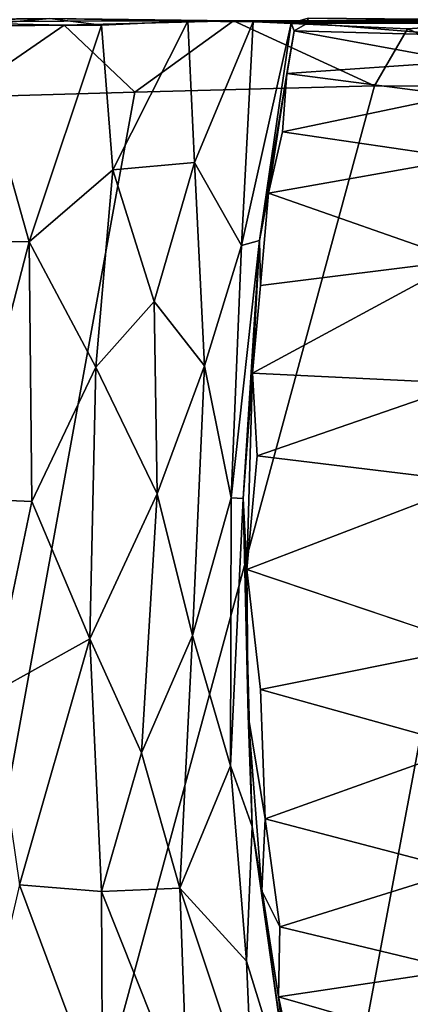
# Model space of a CAD drawing. Units: inches. Extents: x -2 to 162, y -6 to 150.
# Drawn here: x 161 to 161, y 41 to 42 of the extents above; entities that cross this region are included whole.
import ezdxf

# ---------------------------------------------------------------- set-up
doc = ezdxf.new("R2010")
doc.units = ezdxf.units.IN
doc.header["$MEASUREMENT"] = 0
doc.layers.add('DISPLAY-HOOK', color=5, linetype='Continuous')

# ---------------------------------------------------------------- blocks, each defined once
blk = doc.blocks.new('GEXRC_8_1T')
at = {"layer": 'DISPLAY-HOOK'}
for points in [[(0.5259, -1.2579, 31.9047), (-0.5259, -1.0606, 31.8768), (-0.5856, -0.946, 31.8725), (0.5251, -1.052, 31.876)], [(-0.5889, -1.2089, 31.895), (-0.5982, -1.0696, 31.8825), (-0.5259, -1.0606, 31.8768)], [(-0.5977, -1.4, 31.9425), (-0.5982, -1.0696, 31.8825), (-0.5889, -1.2089, 31.895)], [(-0.5263, -1.245, 31.9015), (-0.5889, -1.2089, 31.895), (-0.5259, -1.0606, 31.8768)], [(0.5259, -1.2579, 31.9047), (0.5185, -1.5285, 31.9833), (-0.5263, -1.245, 31.9015), (-0.5259, -1.0606, 31.8768)], [(-0.598, -1.1052, 32.3526), (-0.5963, -1.3787, 32.7588), (-0.5976, -1.1494, 32.8854)], [(-0.0907, -1.1351, 35.5768), (-0.1991, -1.144, 35.5515), (-0.1196, -1.3742, 35.5756)], [(0.0054, -1.3856, 35.5829), (-0.0907, -1.1351, 35.5768), (-0.1196, -1.3742, 35.5756)], [(0.137, -1.3705, 35.5719), (0.0898, -1.1345, 35.5765), (0.0054, -1.3856, 35.5829)], [(0.0898, -1.1345, 35.5765), (0.137, -1.3705, 35.5719), (0.2001, -1.1444, 35.5513)], [(-0.5156, -1.1554, 35.2922), (-0.4757, -1.3461, 35.3526), (-0.4464, -1.1464, 35.3827)], [(-0.4757, -1.3461, 35.3526), (-0.4082, -1.3617, 35.4235), (-0.4464, -1.1464, 35.3827)], [(-0.4464, -1.1464, 35.3827), (-0.4082, -1.3617, 35.4235), (-0.3342, -1.1503, 35.4863)], [(-0.1991, -1.144, 35.5515), (-0.3342, -1.1503, 35.4863), (-0.2103, -1.3794, 35.5448)], [(-0.1991, -1.144, 35.5515), (-0.2103, -1.3794, 35.5448), (-0.1196, -1.3742, 35.5756)], [(0.137, -1.3705, 35.5719), (0.2793, -1.3654, 35.5186), (0.2001, -1.1444, 35.5513)], [(0.2793, -1.3654, 35.5186), (0.3356, -1.1499, 35.4849), (0.2001, -1.1444, 35.5513)], [(-0.5989, -1.1497, 34.6004), (-0.5976, -1.1494, 32.8854), (-0.6004, -1.318, 32.949)], [(-0.5949, -1.3366, 32.8924), (-0.6004, -1.318, 32.949), (-0.5976, -1.1494, 32.8854)], [(-0.5989, -1.1497, 34.6004), (-0.6004, -1.318, 32.949), (-0.5948, -1.3189, 35.064)], [(-0.5962, -1.1491, 34.6996), (-0.5989, -1.1497, 34.6004), (-0.5948, -1.3189, 35.064)], [(-0.5976, -1.1494, 32.8854), (-0.5963, -1.3787, 32.7588), (-0.5949, -1.3366, 32.8924)], [(-0.5948, -1.3189, 35.064), (-0.5948, -1.1519, 35.0305), (-0.5962, -1.1491, 34.6996)], [(-0.5819, -1.1576, 35.1305), (-0.5948, -1.1519, 35.0305), (-0.5948, -1.3189, 35.064)], [(-0.553, -1.1493, 35.2073), (-0.5864, -1.3336, 35.114), (-0.5397, -1.3415, 35.2447)], [(-0.553, -1.1493, 35.2073), (-0.5819, -1.1576, 35.1305), (-0.5864, -1.3336, 35.114)], [(-0.553, -1.1493, 35.2073), (-0.5397, -1.3415, 35.2447), (-0.5156, -1.1554, 35.2922)], [(-0.5156, -1.1554, 35.2922), (-0.5397, -1.3415, 35.2447), (-0.4757, -1.3461, 35.3526)], [(-0.4082, -1.3617, 35.4235), (-0.3069, -1.3703, 35.4987), (-0.3342, -1.1503, 35.4863)], [(-0.3069, -1.3703, 35.4987), (-0.2103, -1.3794, 35.5448), (-0.3342, -1.1503, 35.4863)], [(0.3356, -1.1499, 35.4849), (0.2793, -1.3654, 35.5186), (0.398, -1.3492, 35.4372)], [(0.398, -1.3492, 35.4372), (0.4451, -1.1526, 35.3878), (0.3356, -1.1499, 35.4849)], [(0.398, -1.3492, 35.4372), (0.4747, -1.3506, 35.3512), (0.4451, -1.1526, 35.3878)], [(0.5305, -1.1564, 35.2687), (0.4451, -1.1526, 35.3878), (0.4747, -1.3506, 35.3512)], [(0.5305, -1.1564, 35.2687), (0.4747, -1.3506, 35.3512), (0.5495, -1.3344, 35.2328)], [(-0.5819, -1.1576, 35.1305), (-0.5948, -1.3189, 35.064), (-0.5864, -1.3336, 35.114)], [(-0.5263, -1.245, 31.9015), (-0.5977, -1.4, 31.9425), (-0.5889, -1.2089, 31.895)], [(-0.5263, -1.245, 31.9015), (-0.5191, -1.5086, 31.9759), (-0.5977, -1.4, 31.9425)], [(0.5138, -1.697, 32.0577), (-0.5191, -1.5086, 31.9759), (-0.5263, -1.245, 31.9015), (0.5185, -1.5285, 31.9833)], [(-0.6004, -1.318, 32.949), (-0.5949, -1.3366, 32.8924), (-0.5948, -1.3189, 35.064)], [(-0.5948, -1.3189, 35.064), (-0.5949, -1.3366, 32.8924), (-0.5864, -1.3336, 35.114)], [(-0.3507, -1.3915, 32.8247), (-0.5949, -1.3366, 32.8924), (-0.5963, -1.3787, 32.7588)], [(-0.5949, -1.3366, 32.8924), (-0.3563, -1.3715, 32.9118), (-0.5864, -1.3336, 35.114)], [(-0.3563, -1.3715, 32.9118), (-0.5949, -1.3366, 32.8924), (-0.3507, -1.3915, 32.8247)], [(-0.5864, -1.3336, 35.114), (-0.3563, -1.3715, 32.9118), (-0.5397, -1.3415, 35.2447)], [(0.2875, -1.3795, 32.9109), (0.5956, -1.3364, 32.892), (0.5719, -1.3394, 35.1483)], [(0.5956, -1.3364, 32.892), (0.2875, -1.3795, 32.9109), (0.4357, -1.3859, 32.8046)], [(0.2875, -1.3795, 32.9109), (0.5719, -1.3394, 35.1483), (0.4747, -1.3506, 35.3512)], [(0.5956, -1.3364, 32.892), (0.4357, -1.3859, 32.8046), (0.596, -1.3789, 32.7589)], [(0.4747, -1.3506, 35.3512), (0.5719, -1.3394, 35.1483), (0.5495, -1.3344, 35.2328)], [(-0.3563, -1.3715, 32.9118), (-0.4082, -1.3617, 35.4235), (-0.5397, -1.3415, 35.2447)], [(-0.4082, -1.3617, 35.4235), (-0.4757, -1.3461, 35.3526), (-0.5397, -1.3415, 35.2447)], [(0.3583, -1.3689, 35.457), (0.398, -1.3492, 35.4372), (0.2793, -1.3654, 35.5186)], [(0.2875, -1.3795, 32.9109), (0.4747, -1.3506, 35.3512), (0.3583, -1.3689, 35.457)], [(0.3583, -1.3689, 35.457), (0.4747, -1.3506, 35.3512), (0.398, -1.3492, 35.4372)], [(-0.3069, -1.3703, 35.4987), (-0.4082, -1.3617, 35.4235), (-0.3563, -1.3715, 32.9118)], [(-0.2103, -1.3794, 35.5448), (-0.3069, -1.3703, 35.4987), (-0.3563, -1.3715, 32.9118)], [(-0.2103, -1.3794, 35.5448), (-0.3563, -1.3715, 32.9118), (-0.0726, -1.3894, 32.9209)], [(-0.3563, -1.3715, 32.9118), (-0.3507, -1.3915, 32.8247), (-0.0733, -1.4028, 32.8484)], [(-0.0733, -1.4028, 32.8484), (-0.0726, -1.3894, 32.9209), (-0.3563, -1.3715, 32.9118)], [(0.3583, -1.3689, 35.457), (0.2793, -1.3654, 35.5186), (0.1657, -1.3842, 35.5545)], [(0.2875, -1.3795, 32.9109), (0.3583, -1.3689, 35.457), (0.1657, -1.3842, 35.5545)], [(-0.4419, -1.4431, 32.7099), (-0.5963, -1.3787, 32.7588), (-0.5972, -1.4503, 32.6648)], [(-0.5963, -1.3787, 32.7588), (-0.4419, -1.4431, 32.7099), (-0.3507, -1.3915, 32.8247)], [(0.0054, -1.3856, 35.5829), (-0.1196, -1.3742, 35.5756), (-0.2103, -1.3794, 35.5448)], [(-0.2103, -1.3794, 35.5448), (-0.0726, -1.3894, 32.9209), (0.0054, -1.3856, 35.5829)], [(-0.0726, -1.3894, 32.9209), (0.2875, -1.3795, 32.9109), (0.1657, -1.3842, 35.5545)], [(0.221, -1.4035, 32.8238), (0.2875, -1.3795, 32.9109), (-0.0726, -1.3894, 32.9209)], [(0.1657, -1.3842, 35.5545), (0.0054, -1.3856, 35.5829), (-0.0726, -1.3894, 32.9209)], [(0.2875, -1.3795, 32.9109), (0.221, -1.4035, 32.8238), (0.4357, -1.3859, 32.8046)], [(0.3555, -1.459, 32.7092), (0.596, -1.3789, 32.7589), (0.4357, -1.3859, 32.8046)], [(0.596, -1.3789, 32.7589), (0.3555, -1.459, 32.7092), (0.5972, -1.4503, 32.6648)], [(-0.2184, -1.4319, 32.7677), (-0.3507, -1.3915, 32.8247), (-0.4419, -1.4431, 32.7099)], [(-0.3507, -1.3915, 32.8247), (-0.2184, -1.4319, 32.7677), (-0.0733, -1.4028, 32.8484)], [(-0.0726, -1.3894, 32.9209), (-0.0733, -1.4028, 32.8484), (0.221, -1.4035, 32.8238)], [(0.4357, -1.3859, 32.8046), (0.221, -1.4035, 32.8238), (0.3555, -1.459, 32.7092)], [(-0.5972, -1.4503, 32.6648), (-0.5977, -1.4, 31.9425), (-0.6001, -1.6022, 32.5441)], [(-0.6001, -1.6022, 32.5441), (-0.5977, -1.4, 31.9425), (-0.5967, -1.7734, 32.1023)], [(-0.5927, -1.5863, 32.0069), (-0.5967, -1.7734, 32.1023), (-0.5977, -1.4, 31.9425)], [(-0.5191, -1.5086, 31.9759), (-0.5927, -1.5863, 32.0069), (-0.5977, -1.4, 31.9425)], [(0.0777, -1.4453, 32.7567), (-0.0733, -1.4028, 32.8484), (-0.2184, -1.4319, 32.7677)], [(-0.0733, -1.4028, 32.8484), (0.0777, -1.4453, 32.7567), (0.221, -1.4035, 32.8238)], [(0.3555, -1.459, 32.7092), (0.221, -1.4035, 32.8238), (0.0777, -1.4453, 32.7567)], [(-0.289, -1.4875, 32.6877), (-0.2184, -1.4319, 32.7677), (-0.4419, -1.4431, 32.7099)], [(-0.2184, -1.4319, 32.7677), (-0.289, -1.4875, 32.6877), (-0.078, -1.4842, 32.7089)], [(0.0777, -1.4453, 32.7567), (-0.2184, -1.4319, 32.7677), (-0.078, -1.4842, 32.7089)], [(-0.5972, -1.4503, 32.6648), (-0.4337, -1.5329, 32.6325), (-0.4419, -1.4431, 32.7099)], [(-0.4419, -1.4431, 32.7099), (-0.4337, -1.5329, 32.6325), (-0.289, -1.4875, 32.6877)], [(-0.078, -1.4842, 32.7089), (0.2066, -1.5014, 32.6852), (0.0777, -1.4453, 32.7567)], [(0.3555, -1.459, 32.7092), (0.0777, -1.4453, 32.7567), (0.2066, -1.5014, 32.6852)], [(-0.5972, -1.4503, 32.6648), (-0.6001, -1.6022, 32.5441), (-0.5926, -1.5451, 32.5948)], [(-0.4337, -1.5329, 32.6325), (-0.5972, -1.4503, 32.6648), (-0.5926, -1.5451, 32.5948)], [(0.3555, -1.459, 32.7092), (0.2066, -1.5014, 32.6852), (0.3592, -1.5453, 32.6358)], [(0.3555, -1.459, 32.7092), (0.3592, -1.5453, 32.6358), (0.5972, -1.4503, 32.6648)], [(0.3592, -1.5453, 32.6358), (0.5963, -1.5443, 32.5933), (0.5972, -1.4503, 32.6648)], [(-0.4337, -1.5329, 32.6325), (-0.2171, -1.5513, 32.6477), (-0.289, -1.4875, 32.6877)], [(-0.289, -1.4875, 32.6877), (-0.2171, -1.5513, 32.6477), (-0.078, -1.4842, 32.7089)], [(-0.078, -1.4842, 32.7089), (-0.2171, -1.5513, 32.6477), (0.0814, -1.5579, 32.6491)], [(-0.078, -1.4842, 32.7089), (0.0814, -1.5579, 32.6491), (0.2066, -1.5014, 32.6852)], [(0.2066, -1.5014, 32.6852), (0.0814, -1.5579, 32.6491), (0.3592, -1.5453, 32.6358)], [(-0.5136, -1.7012, 32.0598), (-0.5927, -1.5863, 32.0069), (-0.5191, -1.5086, 31.9759)], [(0.5138, -1.697, 32.0577), (0.5088, -1.8742, 32.1625), (-0.5136, -1.7012, 32.0598), (-0.5191, -1.5086, 31.9759)], [(-0.5926, -1.5451, 32.5948), (-0.3546, -1.6248, 32.6012), (-0.4337, -1.5329, 32.6325)], [(-0.4337, -1.5329, 32.6325), (-0.3546, -1.6248, 32.6012), (-0.2171, -1.5513, 32.6477)], [(-0.6001, -1.6022, 32.5441), (-0.5922, -1.692, 32.5498), (-0.5926, -1.5451, 32.5948)], [(-0.5922, -1.692, 32.5498), (-0.3546, -1.6248, 32.6012), (-0.5926, -1.5451, 32.5948)], [(0.3517, -1.6355, 32.5981), (0.3592, -1.5453, 32.6358), (0.0814, -1.5579, 32.6491)], [(0.3517, -1.6355, 32.5981), (0.5963, -1.5443, 32.5933), (0.3592, -1.5453, 32.6358)], [(0.5924, -1.6916, 32.5498), (0.5963, -1.5443, 32.5933), (0.3517, -1.6355, 32.5981)], [(-0.3546, -1.6248, 32.6012), (-0.0695, -1.622, 32.6211), (-0.2171, -1.5513, 32.6477)], [(-0.0695, -1.622, 32.6211), (0.0814, -1.5579, 32.6491), (-0.2171, -1.5513, 32.6477)], [(0.1414, -1.6662, 32.6062), (0.0814, -1.5579, 32.6491), (-0.0695, -1.622, 32.6211)], [(0.1414, -1.6662, 32.6062), (0.3517, -1.6355, 32.5981), (0.0814, -1.5579, 32.6491)], [(-0.5136, -1.7012, 32.0598), (-0.5967, -1.7734, 32.1023), (-0.5927, -1.5863, 32.0069)], [(-0.597, -1.8953, 32.5599), (-0.6001, -1.6022, 32.5441), (-0.5967, -1.7734, 32.1023)], [(-0.5922, -1.692, 32.5498), (-0.6001, -1.6022, 32.5441), (-0.597, -1.8953, 32.5599)], [(-0.3546, -1.6248, 32.6012), (-0.0729, -1.6981, 32.6041), (-0.0695, -1.622, 32.6211)], [(-0.0695, -1.622, 32.6211), (-0.0729, -1.6981, 32.6041), (0.1414, -1.6662, 32.6062)], [(-0.3559, -1.7036, 32.5854), (-0.3546, -1.6248, 32.6012), (-0.5922, -1.692, 32.5498)], [(-0.3546, -1.6248, 32.6012), (-0.3559, -1.7036, 32.5854), (-0.0729, -1.6981, 32.6041)]]:
    blk.add_3dface(points, dxfattribs=at)
for points, invisible_edges in [([(-0.5977, -1.4, 31.9425), (-0.598, -1.1052, 32.3526), (-0.5982, -1.0696, 31.8825)], 2), ([(-0.5972, -1.4503, 32.6648), (-0.598, -1.1052, 32.3526), (-0.5977, -1.4, 31.9425)], 1), ([(-0.5963, -1.3787, 32.7588), (-0.598, -1.1052, 32.3526), (-0.5972, -1.4503, 32.6648)], 2), ([(-0.0907, -1.1351, 35.5768), (0.0054, -1.3856, 35.5829), (-0.0011, -1.1296, 35.5811)], 2), ([(-0.0011, -1.1296, 35.5811), (0.0054, -1.3856, 35.5829), (0.0898, -1.1345, 35.5765)], 1), ([(0.0054, -1.3856, 35.5829), (0.1657, -1.3842, 35.5545), (0.137, -1.3705, 35.5719)], 2), ([(0.1657, -1.3842, 35.5545), (0.2793, -1.3654, 35.5186), (0.137, -1.3705, 35.5719)], 12)]:
    blk.add_3dface(points, dxfattribs=dict(at, invisible_edges=invisible_edges))

msp = doc.modelspace()

# ---------------------------------------------------------------- block references
at = {"rotation": 269.9999999999999}
msp.add_blockref('GEXRC_8_1T', (162.1587, 41.2403), dxfattribs=at)

doc.saveas('drawing.dxf')
